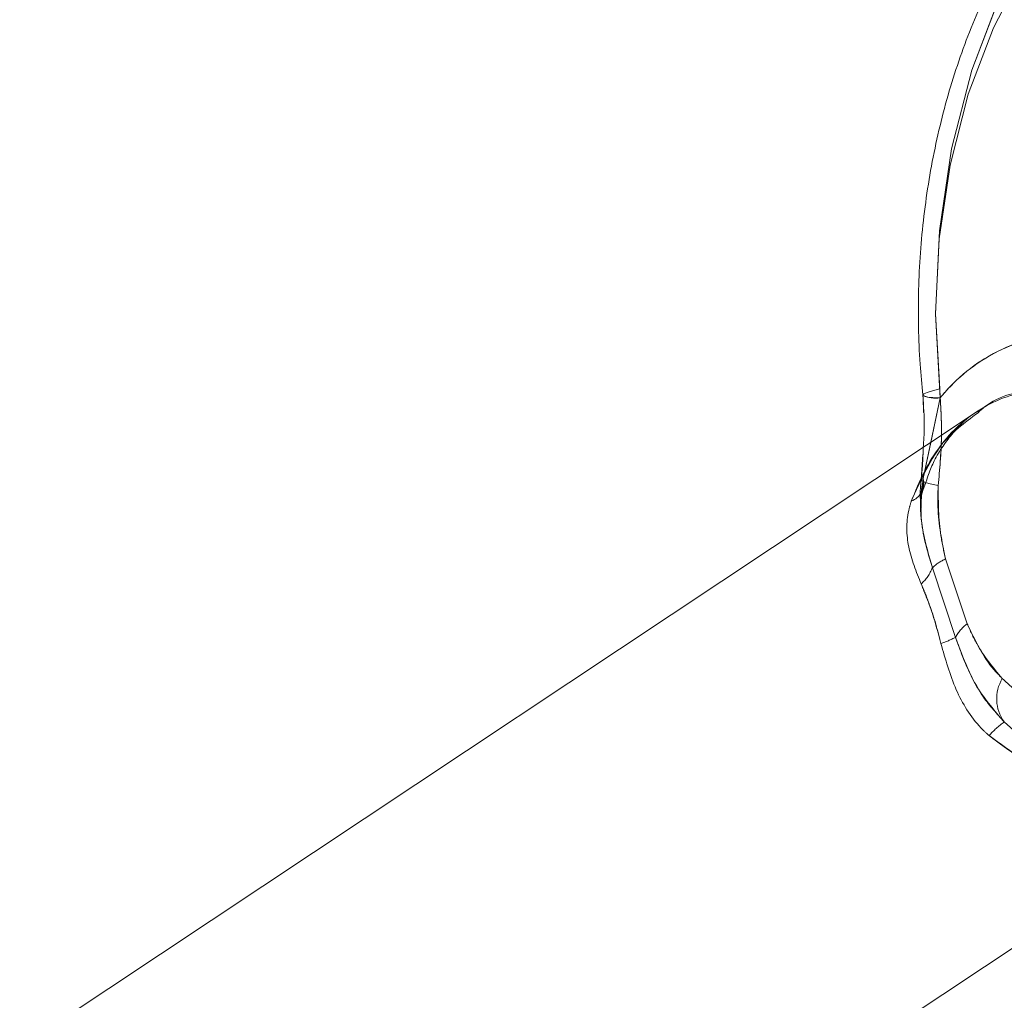
# Model space of a CAD drawing. Units: millimetres. Extents: x 171 to 236, y 101 to 239.
# Drawn here: x 186 to 186, y 107 to 107 of the extents above; entities that cross this region are included whole.
import ezdxf

# ---------------------------------------------------------------- set-up
doc = ezdxf.new("R2010")
doc.units = ezdxf.units.MM
doc.linetypes.add('HIDDEN', pattern=[1.905, 1.27, -0.635])

msp = doc.modelspace()

# ---------------------------------------------------------------- linework, layer by layer
at = {"color": 7, "linetype": 'HIDDEN', "lineweight": 0}
for p, q in [((185.8227923210684, 107.1132460301542), (185.8256676491323, 107.1269813244963)), ((185.8240797813955, 107.119397229495), (185.8227923210684, 107.1132460301542)), ((185.8227315243307, 107.1173408692503), (185.8224287327352, 107.1130350297117)), ((185.8265831764761, 107.0996096795225), (185.8302369412008, 107.0886102383757)), ((185.8302369412008, 107.0886102383757), (185.8265831764761, 107.0996096795225)), ((185.8282652195516, 107.0862856572294), (185.8243336971823, 107.098120755496)), ((185.8243336971823, 107.098120755496), (185.8282652195516, 107.0862856572294)), ((185.8471074398581, 107.0624437993193), (185.8365168865743, 107.0719304745817)), ((185.8365168865743, 107.0719304745817), (185.8471074398581, 107.0624437993193))]:
    msp.add_line(p, q, dxfattribs=at)
at = {"color": 8, "linetype": 'Continuous', "lineweight": 15}
msp.add_line((185.8256676491323, 107.1269813244963), (185.8240797813955, 107.119397229495), dxfattribs=at)
at = {"color": 7, "linetype": 'Continuous', "lineweight": 15}
for p, q in [((185.8319356735769, 107.1246162121916), (185.6693949993673, 107.0166257088804)), ((185.7132234867636, 106.9506576722288), (185.8757641609731, 107.0586493676329))]:
    msp.add_line(p, q, dxfattribs=at)
at = {"color": 7, "linetype": 'Continuous', "lineweight": 15, "flags": 128}
msp.add_lwpolyline([(185.865532427651, 107.232295579257), (185.8567633923117, 107.2253540223265), (185.8487787540976, 107.216723269763), (185.8417394455496, 107.2065797513151), (185.8357885178152, 107.195127314868), (185.831045180184, 107.1825972264433), (185.8276059921804, 107.1692422097349), (185.8255400951925, 107.1553328698301), (185.8248904045645, 107.1411505406523), (185.8256676491323, 107.1269813244963)], dxfattribs=at)
at = {"color": 7, "linetype": 'HIDDEN', "lineweight": 0, "flags": 128}
for points in [[(185.8256676491323, 107.1269813244963), (185.8248904045645, 107.1411505406523), (185.8255400951925, 107.1553328698301), (185.8276059921804, 107.1692422097349), (185.831045180184, 107.1825972264433), (185.8357885178152, 107.195127314868), (185.8417394455496, 107.2065797513151), (185.8487787540976, 107.216723269763), (185.8567633923117, 107.2253540223265), (185.865532427651, 107.232295579257)], [(185.8614673908773, 107.2232452099943), (185.8535757359091, 107.2169962590361), (185.8463897999349, 107.2092297738218), (185.8400538261953, 107.200100726428), (185.8346977528158, 107.1897926991606), (185.8304300602499, 107.1785155003691), (185.8273341950002, 107.1664968197965), (185.8254757221762, 107.1539786523008), (185.8248904045645, 107.1412137215757), (185.8255901630941, 107.1284619038725)], [(185.8255901630941, 107.1284619038725), (185.8248904045645, 107.1412137215757), (185.8254757221762, 107.1539786523008), (185.8273341950002, 107.1664968197965), (185.8304300602499, 107.1785155003691), (185.8346977528158, 107.1897926991606), (185.8400538261953, 107.200100726428), (185.8463897999349, 107.2092297738218), (185.8535757359091, 107.2169962590361), (185.8614673908773, 107.2232452099943)], [(185.8256676491323, 107.1269813244963), (185.8244231041494, 107.1270087426329), (185.8234944637838, 107.1270933812284), (185.8229174908224, 107.1272304719114), (185.8227160271231, 107.1274140542173), (185.8228960331503, 107.1276393597746), (185.8234527405325, 107.1278944676542), (185.8243611153189, 107.1281722252989), (185.8255901630941, 107.1284619038725)], [(185.8255901630941, 107.1284619038725), (185.8243611153189, 107.1281722252989), (185.8234527405325, 107.1278944676542), (185.8228960331503, 107.1276393597746), (185.8227160271231, 107.1274140542173), (185.8227172192159, 107.1274080937528)], [(185.8253231342856, 107.112062281909), (185.8244695957724, 107.1122410958433), (185.8237507637564, 107.1124163334989), (185.8231809433523, 107.1125856106901), (185.8227684792105, 107.1127453511381), (185.8225205238882, 107.11289436275), (185.8224406536642, 107.1130278771544), (185.8225324448172, 107.113145894351), (185.8227923210684, 107.1132460301542)], [(185.8227923210684, 107.1132460301542), (185.8225324448172, 107.113145894351), (185.8224406536642, 107.1130278771544), (185.8225205238882, 107.11289436275), (185.8227684792105, 107.1127453511381), (185.8231809433523, 107.1125856106901), (185.8237507637564, 107.1124163334989), (185.8244695957724, 107.1122410958433), (185.8253231342856, 107.112062281909)]]:
    msp.add_lwpolyline(points, dxfattribs=at)
at = {"color": 8, "linetype": 'Continuous', "lineweight": 15}
msp.add_arc((185.8248315631314, 107.1316132682561), 0.004706797509495625, 243.3069439297969, 280.2319615411448, dxfattribs=at)
at = {"color": 7, "linetype": 'HIDDEN', "lineweight": 0}
for centre, radius, start, end in [((185.8195697983639, 107.1124970087787), 0.003308426454074743, 290.7275004033833, 13.08510353676303), ((185.8299192436458, 107.0921257919984), 0.008193773040203915, 114.0257168305631, 132.9752098863837), ((185.8175777587167, 107.1007185644336), 0.007238184567099269, 312.183687251113, 338.9671356290243), ((185.8350065125569, 107.0825661607118), 0.007699330212928509, 128.2780790733008, 151.1123597774961), ((185.8185745061448, 107.105692343996), 0.02169169005846265, 289.4535991426065, 296.5352126902575), ((185.8419291942594, 107.0758415769575), 0.006677559155204327, 148.9149775872828, 215.8530498059614), ((185.8457348572144, 107.0592832344087), 0.01565003727519716, 126.086524308681, 138.7717736625308)]:
    msp.add_arc(centre, radius, start, end, dxfattribs=at)
at = {"color": 7, "linetype": 'Continuous', "lineweight": 15}
for points, knots in [([(185.8630051907125, 107.2315743630552), (185.8614594351305, 107.2304909794732), (185.8571485128231, 107.2274695558369), (185.850574788749, 107.2214218035509), (185.8435773501336, 107.2131609049142), (185.8374123730131, 107.2037372137161), (185.8321673335336, 107.1933197370609), (185.8279262317024, 107.1820778089583), (185.8247604255149, 107.1701971821816), (185.8227099471873, 107.1578696867526), (185.8218190960255, 107.1452929878461), (185.8219970592935, 107.1350878355228), (185.8225526253547, 107.1291633127145), (185.8227172192159, 107.1274080937528)], [0, 0, 0, 0, 0.0552222790161923, 0.1540081480196432, 0.2533880828243376, 0.3534515075125009, 0.4539307125580153, 0.5546175420466563, 0.6553554377069455, 0.7560972661444458, 0.8568308419240404, 0.9575842259194717, 1, 1, 1, 1]), ([(185.8256676491323, 107.1269813244963), (185.825777412103, 107.1271128097672), (185.8284457962546, 107.1303092722084), (185.8347735715416, 107.1353653657802), (185.8458718373267, 107.1384875931973), (185.8575741359754, 107.136362572338), (185.8655288369783, 107.1310870501608), (185.8694483232668, 107.1273733817851), (185.8698621090475, 107.1269813244963)], [0, 0, 0, 0, 0.00982165498971916, 0.2387685789237263, 0.470298392138662, 0.7199572276977283, 0.9704354834714214, 1, 1, 1, 1]), ([(185.8226945694509, 107.1274045174742), (185.8228413417908, 107.1255907002898), (185.823080332278, 107.1226372483442), (185.8228725117923, 107.1196825966078), (185.8227923210684, 107.118542498889)], [0, 0, 0, 0, 0.6141346525531552, 0.9999999999999999, 0.9999999999999999, 0.9999999999999999, 0.9999999999999999]), ([(185.8226945694509, 107.1274009411955), (185.8227312531266, 107.1271381868661), (185.8228648304519, 107.126181411953), (185.8228511328064, 107.1251968641387), (185.8228411968771, 107.1244826977873)], [0, 0, 0, 0, 0.274625019675523, 1, 1, 1, 1])]:
    msp.add_open_spline(points, degree=3, knots=knots, dxfattribs=at)
at = {"color": 7, "linetype": 'HIDDEN', "lineweight": 0}
for points, knots in [([(185.8698621090475, 107.1269813244963), (185.8697251360869, 107.1271128097672), (185.8663952655924, 107.1303092722084), (185.8594253632197, 107.1353653657802), (185.8481861004872, 107.1384875931973), (185.8365627067122, 107.136362572338), (185.8291542635758, 107.1310870501608), (185.8260005872577, 107.1273733817851), (185.8256676491323, 107.1269813244963)], [0, 0, 0, 0, 0.00982165498971916, 0.2387685789237263, 0.470298392138662, 0.7199572276977283, 0.9704354834714214, 1, 1, 1, 1]), ([(185.8207407291952, 107.1094027226591), (185.8223734687048, 107.112998699456), (185.825635861668, 107.1201838562611), (185.8344585183949, 107.1269313851213), (185.8439541149226, 107.1289792760815), (185.8528585712804, 107.1260059680309), (185.8606375538474, 107.1193564493684), (185.8650856460386, 107.1127266992561), (185.8673157986227, 107.1094027226591)], [0, 0, 0, 0, 0.1751561374635268, 0.3499812107043847, 0.5200428085153366, 0.6782617656139008, 0.838689189887589, 1, 1, 1, 1]), ([(185.8255901630941, 107.1284619038725), (185.8257540706621, 107.1257561047525), (185.8260860119889, 107.120276391026), (185.8255795254773, 107.1148229147289), (185.8253231342856, 107.112062281909)], [0, 0, 0, 0, 0.4937847586659655, 1, 1, 1, 1]), ([(185.8253231342856, 107.112062281909), (185.8255747040776, 107.1147660483116), (185.8260820337599, 107.1202186145292), (185.8257550202642, 107.1256990528874), (185.8255901630941, 107.1284619038725)], [0, 0, 0, 0, 0.4958704387291447, 1, 1, 1, 1]), ([(185.8320858772817, 107.1244195168638), (185.8298088717271, 107.12273724332), (185.8248377782752, 107.1190645517973), (185.8221807225676, 107.1127985740762), (185.8207407291952, 107.1094027226591)], [0, 0, 0, 0, 0.458049235381115, 1, 1, 1, 1]), ([(185.8228555019919, 107.1115246480131), (185.8234000833129, 107.1131532760204), (185.8246150073778, 107.1167866348638), (185.8278185108171, 107.1211421082148), (185.830574693675, 107.1239537203836), (185.8320833659568, 107.1246752392372), (185.832196741921, 107.1247294610166)], [0, 0, 0, 0, 0.2793385591232582, 0.623185417129221, 0.9716825733629437, 1, 1, 1, 1]), ([(185.8227923210684, 107.118542498889), (185.8227488582069, 107.1172781440461), (185.8226854507001, 107.1154335902017), (185.8224910674951, 107.1136089613616), (185.8224299248281, 107.1130350297117)], [0, 0, 0, 0, 0.6854529330331887, 1, 1, 1, 1]), ([(185.8243336971823, 107.098120755496), (185.8231825641459, 107.1021352152141), (185.8217397148435, 107.1071670058242), (185.8226152955566, 107.1122236702558), (185.8227923210684, 107.1132460301542)], [0, 0, 0, 0, 0.7978193110842798, 1, 1, 1, 1]), ([(185.8224442299429, 107.1130421822691), (185.8224426361319, 107.1130318516029), (185.8222637251206, 107.1118721971967), (185.8222424544625, 107.1101051790174), (185.8223781889483, 107.1083784422586), (185.8224227722708, 107.1078112786436)], [0, 0, 0, 0, 0.005999905250204915, 0.6735109250570991, 1, 1, 1, 1]), ([(185.8227923210684, 107.1132460301542), (185.8225497971678, 107.1110539559772), (185.8219846681994, 107.1059459867595), (185.8234800533841, 107.1009644667427), (185.8243336971823, 107.098120755496)], [0, 0, 0, 0, 0.4291478831644042, 1, 1, 1, 1]), ([(185.8224096592489, 107.1078696911955), (185.8223846262968, 107.1080323959186), (185.8221825400236, 107.1093458802796), (185.8225240815735, 107.1105459509146), (185.8228233154837, 107.1115973656797)], [0, 0, 0, 0, 0.1238726001968676, 1, 1, 1, 1]), ([(185.8265831764761, 107.0996096795225), (185.8259738386536, 107.102533414282), (185.8251206891221, 107.1066270103927), (185.8252781386198, 107.1108542329932), (185.8253231342856, 107.112062281909)], [0, 0, 0, 0, 0.7142215989102799, 1, 1, 1, 1]), ([(185.8253231342856, 107.112062281909), (185.8253416003342, 107.1091940256433), (185.825368965741, 107.1049434682627), (185.8262852096704, 107.1009185890448), (185.8265831764761, 107.0996096795225)], [0, 0, 0, 0, 0.6747953288897853, 1, 1, 1, 1]), ([(185.8224382694784, 107.0953550999784), (185.821601706599, 107.0974491505166), (185.8199809649521, 107.1015061257917), (185.8198410115052, 107.1062437132557), (185.8205920469456, 107.1088806826574), (185.8207407291952, 107.1094027226591)], [0, 0, 0, 0, 0.4610927656709817, 0.8933127045861488, 1, 1, 1, 1]), ([(185.8207407291952, 107.1094027226591), (185.8205920469456, 107.1088806826574), (185.8198410115052, 107.1062437132557), (185.819980964952, 107.1015061257917), (185.821601706599, 107.0974491505166), (185.8224382694784, 107.0953550999784)], [0, 0, 0, 0, 0.1066872954138513, 0.5389072343290183, 1, 1, 1, 1]), ([(185.8257987793509, 107.0852389996672), (185.825149199627, 107.0876382590296), (185.8241585761293, 107.0912971828143), (185.8228788449022, 107.0943158558569), (185.8224382694784, 107.0953550999784)], [0, 0, 0, 0, 0.6557281603923044, 1, 1, 1, 1]), ([(185.8224382694784, 107.0953550999784), (185.8232701967458, 107.0932954848576), (185.82453898741, 107.0901543203117), (185.8254761131086, 107.0864979440934), (185.8257987793509, 107.0852389996672)], [0, 0, 0, 0, 0.6556852055028395, 1, 1, 1, 1]), ([(185.8302369412008, 107.0886102383757), (185.8315953955362, 107.085777884385), (185.8332935080619, 107.0822373488928), (185.8357243076919, 107.0797806545256), (185.8362105187002, 107.0792892640257)], [0, 0, 0, 0, 0.7999789853688145, 1, 1, 1, 1]), ([(185.8362105187002, 107.0792892640257), (185.8346607339071, 107.0811403623984), (185.8323640475125, 107.0838835771122), (185.8307589366591, 107.0874503077701), (185.8302369412008, 107.0886102383757)], [0, 0, 0, 0, 0.674791646241261, 1, 1, 1, 1]), ([(185.8365168865743, 107.0719304745817), (185.8349382617443, 107.0737620176565), (185.8312601474191, 107.0780294184296), (185.8293535287871, 107.083285471137), (185.8282652195516, 107.0862856572294)], [0, 0, 0, 0, 0.4291940626498812, 1, 1, 1, 1]), ([(185.8282652195516, 107.0862856572294), (185.8295717201606, 107.0827349976262), (185.8315107706494, 107.077465265494), (185.8352855062768, 107.0732918958078), (185.8365168865743, 107.0719304745817)], [0, 0, 0, 0, 0.6737836979505261, 1, 1, 1, 1]), ([(185.8339646156851, 107.0695975487852), (185.8334979513211, 107.0700312617018), (185.8311412277768, 107.0722215755997), (185.8279754340698, 107.07744377271), (185.8265397966036, 107.0825852036316), (185.8257987793509, 107.0852389996672)], [0, 0, 0, 0, 0.106714218904983, 0.5389224710640703, 1, 1, 1, 1]), ([(185.8257987793509, 107.0852389996672), (185.8265397966036, 107.0825852036316), (185.8279754340698, 107.07744377271), (185.8311412277768, 107.0722215755997), (185.8334979513211, 107.0700312617018), (185.8339646156851, 107.0695975487852)], [0, 0, 0, 0, 0.4610775289359297, 0.893285781095017, 1, 1, 1, 1]), ([(185.8362105187002, 107.0792892640257), (185.8378427922379, 107.0778369076902), (185.8411340836468, 107.0749083985773), (185.8439079728664, 107.0710540227276), (185.8453061874929, 107.0691111748838)], [0, 0, 0, 0, 0.4959371064122043, 1, 1, 1, 1]), ([(185.8453061874929, 107.0691111748838), (185.8439382376399, 107.0710164931283), (185.8411676798258, 107.0748754023851), (185.8378766288031, 107.0778057577837), (185.8362105187002, 107.0792892640257)], [0, 0, 0, 0, 0.4937452833733167, 1, 1, 1, 1]), ([(185.8805384930197, 107.0695975487852), (185.8802096314827, 107.0668681109957), (185.879552484276, 107.061414014917), (185.8745982187546, 107.0572341781237), (185.8663151503165, 107.0559943510377), (185.8556510651012, 107.0577968129783), (185.8442015435153, 107.062008207405), (185.837382888456, 107.0670633471752), (185.8339646156851, 107.0695975487852)], [0, 0, 0, 0, 0.1751436085310387, 0.349980524261336, 0.5200413025882938, 0.6782470910540239, 0.8387014450730719, 1, 1, 1, 1]), ([(185.8339646156851, 107.0695975487852), (185.8376933664343, 107.0668722936651), (185.8451444543715, 107.061426470944), (185.8576679184438, 107.0571846948659), (185.8680004277729, 107.0561694795621), (185.8739159479824, 107.0569048363992), (185.8754144616957, 107.0586181430932), (185.8756127651754, 107.0588448708677)], [0, 0, 0, 0, 0.2493551000687852, 0.4982813020104724, 0.7403865337214622, 0.9656444560381906, 1, 1, 1, 1])]:
    msp.add_open_spline(points, degree=3, knots=knots, dxfattribs=at)
at = {"color": 8, "linetype": 'Continuous', "lineweight": 15}
msp.add_open_spline([(185.8673157986227, 107.1094027226591), (185.8648889605144, 107.1129933195626), (185.8600398712867, 107.1201677267495), (185.8514083739566, 107.1269950302053), (185.8421946951011, 107.1287546283848), (185.8352500184217, 107.1273344372687), (185.8324555350604, 107.1247600588795), (185.8320858772817, 107.1244195168638)], degree=3, knots=[0, 0, 0, 0, 0.2493745400408456, 0.4982777349752761, 0.7403990408390135, 0.9656596581577344, 1, 1, 1, 1], dxfattribs=at)

doc.saveas('drawing.dxf')
